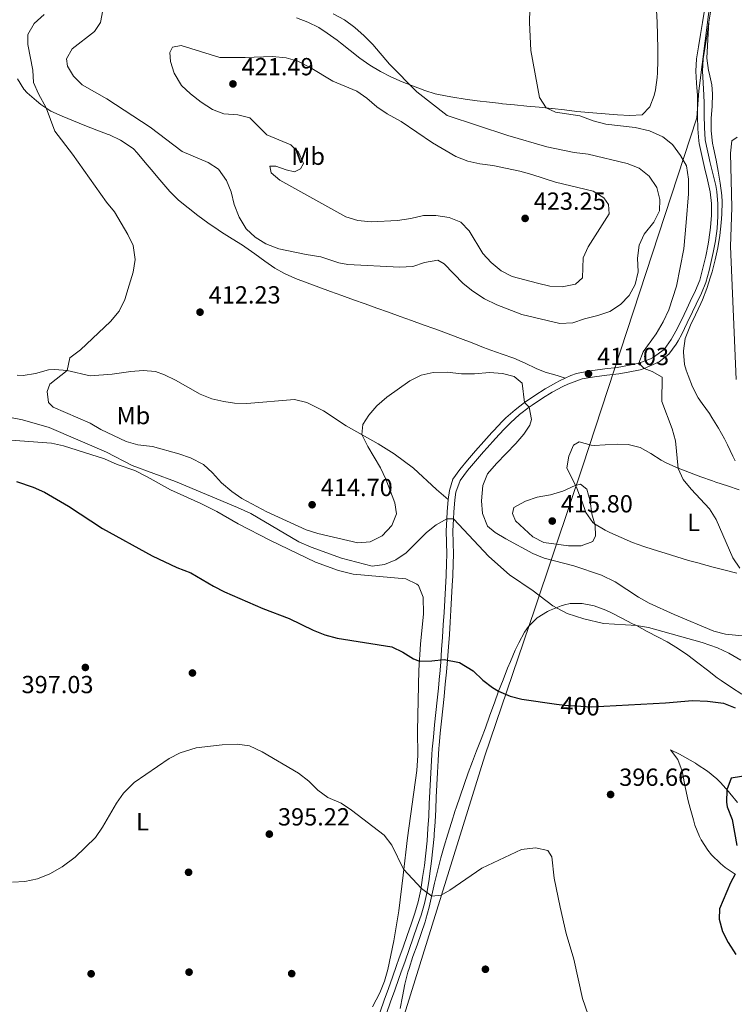
# Model space of a CAD drawing. Units: metres. Extents: x 587359 to 594274, y 4696594 to 4701309.
# Drawn here: x 590123 to 590413, y 4699998 to 4700397 of the extents above; entities that cross this region are included whole.
import ezdxf
from ezdxf.enums import TextEntityAlignment as Align

# ---------------------------------------------------------------- set-up
doc = ezdxf.new("R2010")
doc.units = ezdxf.units.M
doc.header["$MEASUREMENT"] = 0
doc.linetypes.add('DGN Style 3', pattern=[121.2841, 86.6315, -34.6526])
doc.linetypes.add('DGN Style 5', pattern=[60.64205, 25.98945, -34.6526])
for name, color, linetype, lineweight in [('Nivel 1', 7, 'Continuous', 0), ('Nivel 17', 7, 'Continuous', 0), ('Nivel 21', 7, 'Continuous', 0), ('Nivel 22', 7, 'Continuous', 0), ('Nivel 36', 7, 'Continuous', 0), ('Nivel 37', 7, 'Continuous', 0), ('Nivel 4', 7, 'Continuous', 0), ('Nivel 41', 7, 'Continuous', 0), ('Nivel 5', 7, 'Continuous', 0), ('Nivel 7', 7, 'Continuous', 0)]:
    doc.layers.add(name, color=color, linetype=linetype, lineweight=lineweight)
doc.styles.add('Style-Arial', font='txt')
doc.styles.add('Style-Arial Narrow', font='txt')
doc.styles.add('Style-Helvetica-Narrow-Oblique', font='txt')

# ---------------------------------------------------------------- blocks, each defined once
blk = doc.blocks.new('5PATER')
at = {"layer": 'Nivel 7', "linetype": 'Continuous', "lineweight": 0}
h = blk.add_hatch(color=51, dxfattribs=at)
edge = h.paths.add_edge_path()
edge.add_ellipse((0, 0), major_axis=(-11, -11.1), ratio=0.999422, start_angle=0, end_angle=360)
blk = doc.blocks.new('5PERFI')
at = {"layer": 'Nivel 17', "linetype": 'Continuous', "lineweight": 0}
h = blk.add_hatch(color=7, dxfattribs=at)
edge = h.paths.add_edge_path()
edge.add_arc((0, 0.1), 15.6, 315, 675)

msp = doc.modelspace()

# ---------------------------------------------------------------- linework, layer by layer
at = {"layer": 'Nivel 1', "color": 7, "linetype": 'Continuous', "lineweight": 0}
msp.add_polyline3d([(590146.17, 4699631.66, 393.3), (590172.2, 4699690.74, 394.88), (590210.26, 4699776.5, 395.09), (590216.25, 4699793.88, 394.54), (590220.59, 4699806.46, 394.4), (590232.48, 4699850.42, 393.04), (590244.53, 4699906.97, 392.23), (590258.2, 4699952.08, 392.8), (590270.81, 4699967.7, 393.05), (590311.71, 4700098.74, 397.42), (590331.88, 4700158.28, 404.34), (590346.58, 4700202.14, 415.16), (590351.18, 4700215.78, 414.17), (590397.6, 4700357.17, 406.2), (590398.29, 4700368.11, 406.04), (590412.71, 4700481.12, 410.58)], dxfattribs=at)
at = {"layer": 'Nivel 21', "color": 7, "linetype": 'DGN Style 3', "lineweight": 0}
for points in [[(590298.44, 4700167.77, 401.83), (590298.64, 4700171.64, 402.12), (590298.82, 4700176.61, 402.6), (590298.9, 4700180.26, 403.05), (590298.8, 4700185.22, 403.71), (590298.72, 4700189.72, 404.3), (590298.93, 4700194.68, 404.89), (590299.1, 4700197.43, 405.22), (590299.52, 4700202.38, 405.84), (590299.9, 4700205.57, 406.23), (590301.63, 4700210.25, 406.55), (590304.67, 4700214.31, 407.01), (590307.82, 4700218.13, 407.48), (590311.08, 4700221.84, 407.94), (590312.6, 4700223.53, 408.16), (590315.92, 4700227.24, 408.62), (590319.29, 4700230.89, 409.09), (590321.99, 4700233.63, 409.45), (590325.71, 4700236.96, 409.79), (590329.67, 4700240.01, 410.02), (590330.8, 4700240.81, 410.08), (590334.96, 4700243.58, 410.3), (590338.91, 4700245.98, 410.5), (590343.29, 4700248.37, 410.76), (590345.28, 4700249.33, 410.87), (590349.96, 4700251.09, 411.04), (590351.15, 4700251.38, 411.06), (590356.07, 4700252.25, 411.06), (590361.04, 4700252.87, 410.92), (590366, 4700253.48, 410.63), (590369.68, 4700254.08, 410.33), (590374.53, 4700255.14, 409.68), (590376.22, 4700255.62, 409.49), (590380.78, 4700257.58, 409.1), (590382.22, 4700258.38, 408.96), (590386.18, 4700261.39, 408.49), (590389.16, 4700265.43, 408.18), (590390, 4700266.88, 408.1), (590391.43, 4700269.59, 407.96), (590393.64, 4700274.06, 407.7), (590395.82, 4700278.55, 407.41), (590397.3, 4700281.62, 407.18), (590399.43, 4700286.12, 406.66), (590401.21, 4700290.48, 406.15), (590402.52, 4700295.29, 405.74), (590403.06, 4700297.7, 405.58), (590404.15, 4700302.56, 405.33), (590405.09, 4700307.33, 405.14), (590405.74, 4700312.3, 404.96), (590406.06, 4700317.28, 404.94), (590406, 4700322.27, 405.29), (590405.6, 4700327.25, 405.5), (590405.19, 4700329.68, 405.6), (590404.05, 4700334.56, 405.86), (590402.85, 4700339.4, 406.1), (590402.51, 4700340.85, 406.15), (590401.41, 4700345.72, 406.19), (590400.93, 4700348.19, 406.19), (590400.59, 4700353.18, 406.18), (590400.51, 4700358.18, 406.13), (590400.47, 4700363.18, 406.04), (590400.41, 4700366.3, 406.02), (590400.09, 4700371.29, 406.05), (590399.81, 4700376.02, 406.1), (590400.14, 4700381, 406.18), (590400.87, 4700385.97, 406.33), (590401.66, 4700390.91, 406.53), (590402.46, 4700395.83, 406.74), (590403.25, 4700400.75, 406.96)], [(590271.79, 4699994.48, 393.45), (590273.5, 4699999.18, 393.54), (590275.19, 4700003.88, 393.64), (590276.87, 4700008.59, 393.74), (590277.69, 4700010.91, 393.79), (590279.35, 4700015.62, 393.92), (590281.01, 4700020.33, 394.07), (590282.66, 4700025.05, 394.25), (590284.31, 4700029.77, 394.42), (590285.84, 4700034.19, 394.56), (590287.23, 4700038.99, 394.67), (590288.25, 4700043.88, 394.83), (590289.06, 4700048.81, 394.99), (590289.39, 4700051.18, 395.07), (590290.03, 4700056.14, 395.24), (590290.6, 4700061.1, 395.42), (590291.07, 4700066.07, 395.6), (590291.14, 4700067, 395.64), (590291.49, 4700071.99, 395.83), (590291.76, 4700076.98, 396.02), (590291.99, 4700081.97, 396.22), (590292.21, 4700086.96, 396.44), (590292.45, 4700091.95, 396.68), (590292.72, 4700096.94, 396.94), (590293.06, 4700101.91, 397.23), (590293.14, 4700102.92, 397.3), (590293.58, 4700107.89, 397.62), (590294.07, 4700112.85, 397.95), (590294.59, 4700117.81, 398.29), (590295.12, 4700122.77, 398.64), (590295.64, 4700127.74, 398.99), (590296.12, 4700132.7, 399.34), (590296.54, 4700137.67, 399.69), (590296.93, 4700142.87, 400.05), (590297.28, 4700147.85, 400.4), (590297.6, 4700152.83, 400.75), (590297.9, 4700157.81, 401.11), (590298.18, 4700162.79, 401.46), (590298.44, 4700167.77, 401.83)]]:
    msp.add_polyline3d(points, dxfattribs=at)
at = {"layer": 'Nivel 21', "color": 7, "linetype": 'Continuous', "lineweight": 0}
for points in [[(590400.59, 4700400.68, 406.96), (590399.8, 4700395.76, 406.73), (590398.99, 4700390.84, 406.51), (590398.19, 4700385.91, 406.31), (590397.46, 4700380.96, 406.17), (590397.16, 4700376.02, 406.1), (590397.44, 4700371.19, 406.06), (590397.76, 4700366.2, 406.02), (590397.82, 4700362.74, 406.04), (590397.86, 4700357.74, 406.12), (590397.94, 4700352.74, 406.18), (590398.3, 4700347.82, 406.19), (590398.52, 4700346.71, 406.18), (590399.57, 4700341.82, 406.16), (590400.68, 4700336.96, 406.04), (590401.81, 4700332.04, 405.8), (590402.92, 4700327.17, 405.51), (590403.46, 4700322.39, 405.21), (590403.45, 4700317.74, 404.98), (590403.12, 4700312.76, 404.94), (590402.46, 4700307.73, 405.14), (590402.14, 4700305.98, 405.22), (590401.12, 4700301.09, 405.46), (590400.02, 4700296.23, 405.72), (590398.7, 4700291.36, 406.15)], [(590398.7, 4700291.36, 406.15), (590397, 4700287.24, 406.66), (590394.89, 4700282.73, 407.18), (590393.46, 4700279.74, 407.4), (590391.28, 4700275.26, 407.7), (590389.06, 4700270.78, 407.96), (590387.18, 4700267.3, 408.15), (590384.25, 4700263.26, 408.49), (590379.99, 4700260.19, 409.05), (590378.71, 4700259.54, 409.18), (590374.06, 4700257.77, 409.64), (590370.21, 4700256.91, 410.09), (590365.31, 4700256.06, 410.65), (590360.33, 4700255.44, 410.96), (590355.36, 4700254.83, 411.07), (590353.71, 4700254.57, 411.08), (590348.82, 4700253.53, 411.02), (590346.46, 4700252.74, 410.94), (590344.2, 4700251.71, 410.84), (590341.92, 4700250.66, 410.75), (590340.38, 4700249.85, 410.66), (590336.05, 4700247.37, 410.42), (590331.88, 4700244.74, 410.21), (590327.76, 4700241.91, 410), (590323.89, 4700238.9, 409.77), (590320.18, 4700235.58, 409.45), (590318.7, 4700234.13, 409.27), (590315.27, 4700230.53, 408.82), (590314.55, 4700229.74, 408.72), (590311.23, 4700226.03, 408.26), (590307.94, 4700222.3, 407.8), (590304.67, 4700218.54, 407.34), (590301.55, 4700214.77, 406.9), (590298.76, 4700210.75, 406.48), (590297.3, 4700206.18, 406.23), (590296.87, 4700202.58, 405.8), (590296.45, 4700197.63, 405.22), (590296.27, 4700194.72, 404.88), (590296.06, 4700189.76, 404.3), (590296.14, 4700185.24, 403.71), (590296.24, 4700180.28, 403.05), (590296.18, 4700176.73, 402.61), (590295.99, 4700171.76, 402.12), (590295.72, 4700166.74, 401.74), (590295.44, 4700161.77, 401.37), (590295.15, 4700156.79, 401.01), (590294.84, 4700151.81, 400.66), (590294.5, 4700146.83, 400.3), (590294.15, 4700141.86, 399.96), (590293.78, 4700136.88, 399.61), (590293.39, 4700131.9, 399.27), (590293.33, 4700131.2, 399.22), (590292.88, 4700126.23, 398.87), (590292.38, 4700121.26, 398.52), (590291.85, 4700116.3, 398.17), (590291.32, 4700111.34, 397.83), (590290.81, 4700106.38, 397.5), (590290.36, 4700101.41, 397.19), (590290.19, 4700099.32, 397.06), (590289.86, 4700094.34, 396.79), (590289.59, 4700089.35, 396.54), (590289.36, 4700084.36, 396.31), (590289.14, 4700079.37, 396.1), (590288.91, 4700074.38, 395.9), (590288.62, 4700069.39, 395.72), (590288.27, 4700064.4, 395.53), (590287.78, 4700059.36, 395.35), (590287.16, 4700054.4, 395.17), (590286.47, 4700049.45, 395), (590285.67, 4700044.47, 394.83), (590284.64, 4700039.58, 394.67), (590283.31, 4700035, 394.56), (590281.81, 4700030.66, 394.41), (590280.17, 4700025.94, 394.24), (590278.52, 4700021.23, 394.06), (590276.86, 4700016.51, 393.92), (590275.94, 4700013.9, 393.86), (590274.27, 4700009.18, 393.76), (590272.6, 4700004.48, 393.65), (590270.91, 4699999.78, 393.55), (590269.2, 4699995.08, 393.45)]]:
    msp.add_polyline3d(points, dxfattribs=at)
at = {"layer": 'Nivel 22', "color": 30, "linetype": 'DGN Style 5', "lineweight": 30, "elevation": 400, "flags": 128}
msp.add_lwpolyline([(590340.74, 4700119.73), (590344.01, 4700119.29), (590354.91, 4700118.65), (590359.91, 4700118.91)], dxfattribs=at)
at = {"layer": 'Nivel 36', "color": 92, "linetype": 'Continuous', "lineweight": 0}
for points in [[(590381.23, 4700400.75, 406.93), (590381.45, 4700395.76, 406.8), (590381.65, 4700390.77, 406.72), (590381.67, 4700390.33, 406.72), (590381.77, 4700385.34, 406.69), (590381.74, 4700380.33, 406.69), (590381.6, 4700375.33, 406.7), (590381.52, 4700373.46, 406.7), (590380.77, 4700368.52, 406.7), (590380.23, 4700366.19, 406.7), (590378.48, 4700361.52, 406.78), (590375.34, 4700358.28, 407.06), (590370.36, 4700358.08, 407.38), (590365.38, 4700358.4, 407.77), (590360.41, 4700358.73, 408.18), (590355.44, 4700359.1, 408.6), (590350.48, 4700359.55, 409.02), (590348.9, 4700359.72, 409.15), (590343.95, 4700360.33, 409.58), (590339, 4700360.91, 410), (590338.61, 4700360.95, 410.04), (590333.64, 4700361.41, 410.28), (590328.67, 4700361.86, 410.55), (590323.72, 4700362.34, 411.07), (590318.77, 4700362.84, 411.61), (590318.47, 4700362.87, 411.65), (590313.53, 4700363.42, 412.16), (590308.59, 4700364.05, 412.68), (590303.66, 4700364.75, 413.17), (590298.73, 4700365.49, 413.58), (590296.46, 4700365.84, 413.74), (590291.58, 4700366.88, 413.95), (590287.41, 4700368.18, 414.1), (590282.75, 4700369.91, 414.55), (590278.13, 4700371.77, 415.03), (590273.56, 4700373.77, 415.27), (590269.39, 4700375.87, 415.43), (590265.09, 4700378.44, 415.56), (590261, 4700381.31, 415.65)], [(590261, 4700381.31, 415.65), (590257.06, 4700384.4, 415.69), (590253.17, 4700387.54, 415.71), (590251.86, 4700388.54, 415.71), (590247.82, 4700391.47, 415.7), (590244.42, 4700393.69, 415.67), (590239.95, 4700395.92, 415.58), (590235.31, 4700397.59, 415.47)], [(590413.11, 4700218.19, 404.7), (590412.08, 4700220.17, 404.74), (590409.95, 4700224.69, 404.96), (590408.75, 4700227.12, 405.1), (590406.29, 4700231.46, 405.37), (590403.66, 4700235.71, 405.64), (590402.61, 4700237.36, 405.75), (590399.65, 4700241.38, 405.97), (590398.06, 4700243.68, 406.1), (590395.83, 4700248.13, 406.45), (590393.99, 4700252.77, 406.74), (590393.22, 4700254.9, 406.85), (590392.54, 4700257.29, 406.96), (590392.07, 4700262.27, 407.14), (590392.09, 4700262.83, 407.16), (590392.84, 4700267.77, 407.25), (590393.09, 4700268.47, 407.26), (590395.02, 4700273.12, 407.21), (590396.96, 4700277.42, 407.06), (590399.1, 4700281.93, 406.78), (590399.79, 4700283.43, 406.65), (590401.62, 4700288.05, 406.13), (590403.14, 4700292.78, 405.54), (590403.71, 4700294.8, 405.35), (590404.96, 4700299.64, 405), (590406.01, 4700304.52, 404.77), (590406.84, 4700309.46, 404.64), (590407.43, 4700314.66, 404.62), (590407.67, 4700318.1, 404.69), (590407.85, 4700323.1, 404.89), (590407.7, 4700325.68, 404.99), (590407.01, 4700330.62, 405.2), (590406.16, 4700335.55, 405.41), (590405.32, 4700340.03, 405.6), (590404.31, 4700344.92, 405.48), (590403.93, 4700346.9, 405.45), (590403.4, 4700351.87, 405.51), (590403.38, 4700356.87, 405.6), (590403.71, 4700361.88, 405.7), (590403.89, 4700366.88, 405.81), (590403.64, 4700370.45, 405.9), (590402.55, 4700375.32, 406.07), (590402.33, 4700376.35, 406.1), (590401.59, 4700381.3, 406.15), (590401.89, 4700386.3, 406.36), (590402.19, 4700391.29, 406.56), (590402.46, 4700395.83, 406.74)], [(590122.29, 4700372.94, 408.71), (590124.97, 4700368.73, 409.02), (590126.25, 4700367.27, 409.15), (590130, 4700363.96, 409.41), (590131.78, 4700362.56, 409.55), (590135.91, 4700359.86, 410.36), (590140.44, 4700357.82, 410.97), (590145.02, 4700355.89, 411.53), (590149.64, 4700354.02, 412), (590154.46, 4700352.16, 412.33), (590159.12, 4700350.37, 412.62), (590159.56, 4700350.19, 412.65), (590164.05, 4700348.06, 413.2), (590165.2, 4700347.42, 413.3), (590169.27, 4700344.52, 413.24), (590170.88, 4700342.92, 413.14), (590174.1, 4700339.1, 412.89), (590177.33, 4700335.29, 412.67), (590179.25, 4700333.01, 412.58), (590182.48, 4700329.2, 412.63), (590184.04, 4700327.35, 412.71), (590187.59, 4700323.83, 412.84), (590191.46, 4700320.64, 412.99), (590195.42, 4700317.59, 413.14), (590199.46, 4700314.65, 413.29), (590203.57, 4700311.81, 413.44), (590205.02, 4700310.85, 413.5), (590209.24, 4700308.16, 413.66), (590213.46, 4700305.5, 413.82), (590214.39, 4700304.9, 413.86), (590218.48, 4700302.04, 413.98), (590222.53, 4700299.11, 414.03), (590226.64, 4700296.26, 414.06), (590230.46, 4700294.1, 414.02), (590235.01, 4700292.04, 413.87), (590239.7, 4700290.28, 413.7), (590244.39, 4700288.54, 413.51), (590249.08, 4700286.82, 413.31), (590253.78, 4700285.12, 413.11), (590258.48, 4700283.43, 412.9), (590263.19, 4700281.75, 412.68), (590267.89, 4700280.08, 412.46), (590272.6, 4700278.4, 412.25), (590277.3, 4700276.72, 412.04), (590282.01, 4700275.04, 411.85), (590286.7, 4700273.34, 411.66), (590291.4, 4700271.63, 411.48), (590296.08, 4700269.9, 411.33), (590300.76, 4700268.14, 411.19), (590301.8, 4700267.75, 411.16), (590306.46, 4700265.95, 411.17), (590311.12, 4700264.13, 411.3), (590314.02, 4700263.02, 411.32), (590318.74, 4700261.38, 411.29), (590323.34, 4700259.81, 411.24), (590327.93, 4700257.83, 411.15)], [(590327.93, 4700257.83, 411.15), (590332.44, 4700255.64, 411.04), (590336.16, 4700254.1, 410.96), (590341, 4700252.85, 411.11), (590344.2, 4700251.71, 410.84)], [(590296.87, 4700202.58, 405.8), (590292.02, 4700206.59, 406.16), (590282.78, 4700215.27, 407.48), (590274.91, 4700221.11, 408.37), (590268.43, 4700225.15, 408.9), (590255.54, 4700232.39, 410.67), (590246.29, 4700238.43, 411.48), (590239.49, 4700241.87, 412.08), (590234.57, 4700243, 412.21), (590215.3, 4700241.48, 413.25), (590210.31, 4700241.57, 413.34), (590205.88, 4700242.22, 413.33), (590201, 4700243.38, 413.22), (590196.32, 4700245.16, 413.05), (590186.36, 4700250.86, 412.52), (590181.87, 4700253.08, 412.32), (590178.19, 4700254.36, 412.16), (590173.2, 4700254.86, 411.9), (590168.27, 4700254.44, 411.64), (590160.67, 4700253.26, 411.32), (590151.84, 4700252.66, 410.47), (590142.4, 4700254.86, 409.99), (590137.41, 4700255.25, 409.57), (590134.93, 4700255.09, 409.38), (590129.6, 4700253.65, 409.14), (590124.61, 4700252.79, 409.11), (590122.22, 4700252.87, 409.06)], [(590112.24, 4700227.11, 401.4), (590136.1, 4700225.34, 402.82), (590140.97, 4700224.31, 403.15), (590157.61, 4700219, 404.11), (590162.78, 4700216.78, 404.19), (590169.94, 4700214.32, 404.27), (590174.85, 4700211.8, 404.76), (590184.27, 4700206.54, 404.76), (590196.62, 4700201.01, 404.81), (590203.15, 4700197.67, 404.59), (590211.8, 4700192.67, 404.22), (590224.86, 4700185.91, 403.39), (590243.02, 4700177.13, 403.19), (590252.44, 4700173.8, 403.01), (590258.36, 4700172.34, 402.89), (590279.65, 4700170.47, 402.1), (590284.16, 4700168.33, 401.9), (590284.81, 4700167.68, 401.9), (590286.64, 4700162.98, 401.5), (590286.83, 4700156.29, 401.1), (590285.58, 4700144.02, 400.41), (590284.93, 4700133.42, 399.64), (590284.33, 4700108.89, 397.75), (590284.54, 4700098.91, 397.06), (590284.1, 4700092.84, 396.68), (590280.27, 4700065.56, 395.35), (590278.64, 4700050.47, 394.66), (590276.87, 4700035.93, 394.41), (590274.79, 4700023.79, 394.25), (590272.4, 4700012.29, 393.97), (590271.04, 4700007.48, 393.79), (590269.18, 4700002.83, 393.61)], [(590413.79, 4700172.73, 410.6), (590408.96, 4700173.96, 410.93), (590404.13, 4700175.23, 411.26), (590399.31, 4700176.52, 411.62), (590399.01, 4700176.6, 411.64), (590394.2, 4700177.93, 412.05), (590389.42, 4700179.33, 412.48), (590384.66, 4700180.78, 412.91), (590379.9, 4700182.27, 413.31), (590376.13, 4700183.49, 413.6), (590371.45, 4700185.19, 413.9), (590366.86, 4700187.13, 414.17), (590362.3, 4700189.21, 414.4), (590360.37, 4700190.12, 414.5), (590356.09, 4700192.66, 414.72), (590355.44, 4700193.2, 414.75), (590352.52, 4700197.25, 414.94), (590350.89, 4700201.99, 415.09), (590350.57, 4700202.89, 415.1), (590348.83, 4700207.56, 414.77), (590346.49, 4700212, 414.16), (590344.94, 4700215.41, 413.7), (590345.74, 4700220.08, 413.14), (590347.64, 4700224.51, 412.89), (590349.87, 4700225.94, 412.94), (590354.69, 4700224.62, 413.38), (590355.94, 4700224.48, 413.5), (590360.44, 4700224.68, 413.9), (590365.42, 4700225.02, 413.9), (590369.74, 4700224.85, 413.54), (590374.57, 4700223.6, 413.27), (590378.92, 4700221.15, 412.5), (590383.06, 4700218.5, 411.62), (590385.42, 4700217.25, 411.13), (590389.93, 4700215.29, 410.24), (590394.53, 4700213.52, 409.41), (590399.16, 4700211.81, 408.64), (590403.82, 4700210.14, 407.9), (590405.28, 4700209.64, 407.67), (590409.97, 4700208.05, 406.96), (590414.69, 4700206.55, 406.32)], [(590284.21, 4700022.15, 394.27), (590285.93, 4700026.85, 394.4), (590287.49, 4700031.59, 394.52), (590287.79, 4700032.61, 394.55), (590289.07, 4700037.44, 394.65), (590290.22, 4700042.3, 394.72), (590291.33, 4700047.18, 394.78), (590292.47, 4700052.05, 394.87), (590293.72, 4700056.89, 395.01), (590293.88, 4700057.44, 395.03), (590295.25, 4700062.25, 395.24), (590296.65, 4700067.04, 395.48), (590298.11, 4700071.82, 395.76), (590299.64, 4700076.57, 396.05), (590300.02, 4700077.69, 396.11), (590301.64, 4700082.42, 396.4), (590303.28, 4700087.13, 396.69), (590304.97, 4700091.83, 396.98), (590306.68, 4700096.52, 397.27), (590308.3, 4700100.83, 397.54), (590310.13, 4700105.47, 397.82), (590311.96, 4700110.11, 398.21), (590313.61, 4700114.79, 398.75), (590315.24, 4700119.49, 399.31), (590315.53, 4700120.28, 399.4), (590317.25, 4700124.94, 399.95), (590319.03, 4700129.58, 400.49), (590320.86, 4700134.2, 401.04), (590321.99, 4700137, 401.37), (590324.01, 4700141.55, 401.84), (590325.44, 4700144.53, 402.17), (590327.79, 4700148.89, 402.82), (590329.3, 4700151.19, 403.23), (590332.83, 4700154.6, 404.11), (590337.05, 4700157.24, 404.63), (590337.92, 4700157.66, 404.72), (590342.56, 4700159.47, 405.16), (590343.88, 4700159.88, 405.28), (590346.2, 4700160.4, 405.49), (590351.12, 4700160.5, 405.84), (590356, 4700159.49, 406.08), (590360.7, 4700157.75, 405.9), (590362.65, 4700156.84, 405.78), (590367.1, 4700154.56, 405.51), (590371.53, 4700152.27, 405.21), (590373.03, 4700151.49, 405.09), (590377.44, 4700149.18, 404.64), (590381.84, 4700146.85, 404.13), (590385.47, 4700144.91, 403.74), (590389.74, 4700142.34, 403.33), (590393.86, 4700139.52, 402.96), (590397.91, 4700136.48, 402.62), (590401.83, 4700133.39, 402.3), (590405.81, 4700130.38, 401.99), (590407.41, 4700129.25, 401.87), (590411.54, 4700126.46, 401.57), (590415.7, 4700123.69, 401.28)], [(590386.81, 4700101.23, 397.2), (590389.88, 4700097.28, 397.15), (590391.63, 4700092.6, 397.15), (590392.5, 4700087.55, 397.15), (590392.91, 4700085.47, 397.15), (590394.04, 4700080.6, 397.24), (590394.79, 4700077.62, 397.35), (590396.14, 4700072.81, 397.54), (590396.79, 4700070.74, 397.65), (590398.68, 4700066.12, 397.98), (590399.35, 4700064.81, 398.1), (590401.96, 4700060.57, 398.54), (590403.49, 4700058.67, 398.76), (590407.07, 4700055.23, 399.22), (590409.03, 4700053.56, 399.46), (590413.13, 4700050.78, 399.86)], [(590413.96, 4700079.86, 401.38), (590410.87, 4700083.71, 400.55), (590410.4, 4700084.27, 400.42), (590407.19, 4700087.99, 399.39), (590405.7, 4700089.5, 398.96), (590401.8, 4700092.52, 398.11), (590397.7, 4700095.31, 397.55), (590397.02, 4700095.74, 397.49), (590392.71, 4700098.25, 397.24), (590390.51, 4700099.49, 397.2), (590386.81, 4700101.23, 397.2)], [(590277.34, 4699996.45, 393.52), (590278.31, 4700001.35, 393.62), (590279.28, 4700006.26, 393.72), (590280.51, 4700011.1, 393.93), (590280.96, 4700012.69, 393.99), (590282.5, 4700017.45, 394.13), (590284.21, 4700022.15, 394.27)], [(590269.18, 4700002.83, 393.61), (590266.11, 4699997.09, 393.44)]]:
    msp.add_polyline3d(points, dxfattribs=at)
at = {"layer": 'Nivel 4', "color": 30, "linetype": 'Continuous', "lineweight": 30, "elevation": 400, "flags": 128}
for points in [[(590121.99, 4700209.91), (590128.74, 4700207.53), (590133.3, 4700205.49), (590142.98, 4700199.81), (590156.75, 4700190.83), (590176.95, 4700179.71), (590186.9, 4700175), (590192.56, 4700172.84), (590201.74, 4700167.44), (590206.22, 4700165.22), (590221.74, 4700158.39), (590232.45, 4700154.39), (590242.17, 4700149.67), (590246.8, 4700147.78), (590251.84, 4700146.4), (590273.97, 4700142.87), (590278.49, 4700140.8), (590282.76, 4700137.98), (590285.15, 4700137.06), (590290.12, 4700137.17), (590295.15, 4700137.78), (590301.38, 4700136.51), (590306.94, 4700133.22), (590310.84, 4700129.45), (590314.8, 4700126.42), (590317.25, 4700124.94), (590321.86, 4700122.86), (590326.58, 4700121.65), (590340.74, 4700119.73)], [(590359.91, 4700118.91), (590384.89, 4700120.22), (590395.82, 4700121.2), (590401.84, 4700120.94), (590408.34, 4700120.14), (590413.1, 4700118.26)], [(590429.94, 4700092.75), (590411.39, 4700089.74), (590409.74, 4700085.04), (590409.56, 4700080.01), (590409.88, 4700078.12), (590411.89, 4700072.97), (590413.73, 4700062.51)], [(590413.13, 4700050.78), (590411.19, 4700047.31), (590406.67, 4700036.79), (590406.61, 4700032.68), (590407.88, 4700027.66), (590410.17, 4700023.22), (590413.37, 4700018.31)]]:
    msp.add_lwpolyline(points, dxfattribs=at)
at = {"layer": 'Nivel 5', "color": 30, "linetype": 'Continuous', "lineweight": 0, "flags": 128}
for points, elevation in [([(590414.9, 4700174.81), (590412.17, 4700179.01), (590405.36, 4700194.46), (590402.67, 4700198.77), (590395.2, 4700206.71), (590391.96, 4700210.64), (590389.96, 4700215.15), (590388.95, 4700226.36), (590387.51, 4700231.15), (590383.33, 4700242.22), (590383.45, 4700252.14), (590379.4, 4700254.47), (590376.22, 4700255.62), (590374.06, 4700257.77), (590375.77, 4700262.34), (590381.1, 4700269.69), (590383.87, 4700274.48), (590386.23, 4700279.42), (590389.35, 4700288.99), (590392.33, 4700304.1), (590393.25, 4700314.74), (590394.12, 4700326.42), (590394.1, 4700332.3), (590393.3, 4700337.74), (590390.94, 4700341.82), (590387.68, 4700346.35), (590383.72, 4700349.4), (590378.38, 4700351.93), (590372.6, 4700353.16), (590360.64, 4700354.57), (590355.59, 4700355.88), (590350.1, 4700357.89), (590340.27, 4700359.45), (590336.48, 4700361.15), (590333.81, 4700365.43), (590330.3, 4700384.45), (590329.78, 4700395.73), (590330, 4700407.1)], 410), ([(590156.9, 4700400.78), (590155.96, 4700395.75), (590153.54, 4700392.05), (590144.55, 4700385.13), (590142.19, 4700381.03), (590142.65, 4700378.03), (590145.04, 4700374.07), (590148.58, 4700370.54), (590158.54, 4700364.84), (590176.03, 4700353.3), (590189.07, 4700343.5), (590199.57, 4700339.08), (590203.74, 4700336.34), (590206.97, 4700331.75), (590208.96, 4700327.12), (590210.15, 4700322.1), (590212.08, 4700316.96), (590214.91, 4700312.13), (590218.63, 4700308.79), (590222.95, 4700306.15), (590228.2, 4700304.08), (590239.3, 4700301.78), (590245.22, 4700300.88), (590252.54, 4700298.46), (590256.15, 4700297.78)], 415), ([(590133.1, 4700398.99), (590129.15, 4700395.35)], 410), ([(590256.15, 4700297.78), (590277.15, 4700296.66), (590282.49, 4700296.98), (590287.26, 4700298.6), (590292.58, 4700299.44), (590295.25, 4700298.07), (590302.94, 4700290.04), (590306.82, 4700286.88), (590311.56, 4700283.86), (590316.54, 4700281.38), (590326.67, 4700277.44), (590342.09, 4700273.9), (590347.28, 4700274.05), (590351.99, 4700275.74), (590357.42, 4700277.04), (590362.26, 4700278.7), (590366.68, 4700281.52), (590370.06, 4700285.2), (590372.52, 4700289.63), (590373.78, 4700294.79), (590373.46, 4700300.35), (590374.11, 4700305.54), (590376.26, 4700310.05), (590380.18, 4700314.91), (590382.39, 4700319.52), (590382.55, 4700324.12), (590381.4, 4700328.97), (590378.28, 4700333.52), (590374.19, 4700336.74), (590369.32, 4700338.59), (590353.5, 4700342.4), (590347.91, 4700343.04), (590336.81, 4700345.44), (590320.94, 4700349.97), (590296.37, 4700358.09), (590284.08, 4700367.63), (590273, 4700378.91), (590266.32, 4700386.81), (590262.82, 4700390.4), (590259.04, 4700393.67), (590254.76, 4700396.81), (590250.26, 4700399.19)], 415), ([(590129.15, 4700395.35), (590126.53, 4700390.88), (590126.55, 4700386.77), (590128.54, 4700376.47), (590128.83, 4700371.48), (590130.87, 4700366.82), (590133.94, 4700361.15), (590137.46, 4700351.77), (590144.64, 4700342.45), (590158.36, 4700323), (590161.6, 4700319.04), (590167.08, 4700309.94), (590169.18, 4700305.42), (590169.98, 4700299.75), (590169.22, 4700294.57), (590167.6, 4700289.3), (590165.76, 4700283.53), (590163.47, 4700278.84), (590160.03, 4700274.66), (590147.9, 4700263.16), (590143.61, 4700259.91), (590142.4, 4700254.86), (590135.4, 4700249.23), (590134.4, 4700246.29), (590134.84, 4700241.88), (590136.78, 4700239.95), (590151.81, 4700233.45), (590156.15, 4700230.97), (590166.32, 4700226.04), (590171.15, 4700224.76), (590177.04, 4700224.02), (590187.64, 4700221.11), (590192.39, 4700219.39), (590197.66, 4700216.8), (590201.33, 4700213.4), (590204.93, 4700209.31), (590209.11, 4700205.79), (590213.28, 4700203.02), (590223.33, 4700197.64), (590239.29, 4700190.3), (590244.07, 4700188.83), (590260.23, 4700185.03), (590265.2, 4700185.46), (590270.11, 4700187.9), (590274.01, 4700192.09), (590275.87, 4700196.76), (590275.14, 4700201.16), (590271.56, 4700210.83), (590269.44, 4700215.37), (590264.21, 4700224), (590261.84, 4700228.85), (590262.22, 4700232.98), (590264.63, 4700236.71), (590267.91, 4700240.48), (590271.9, 4700244.05), (590281.25, 4700250.66), (590285.91, 4700252.88), (590290.79, 4700253.97), (590296.34, 4700254.09), (590302.26, 4700253.47), (590307.48, 4700253.45), (590313.49, 4700253.95), (590318.75, 4700253.54), (590323.59, 4700252.32), (590326.82, 4700249.63), (590327.76, 4700241.91), (590329.67, 4700240.01), (590330.59, 4700234.91), (590329.92, 4700232.69), (590327.42, 4700229.03), (590324.22, 4700225.19), (590316.35, 4700217.18), (590312.67, 4700212.91), (590310.78, 4700208.27), (590310.34, 4700202.09), (590310.65, 4700196.86), (590312.73, 4700191.8), (590315.9, 4700189.2), (590320.17, 4700186.6), (590331.11, 4700180.7), (590335.75, 4700178.85), (590347.77, 4700175.64), (590358.97, 4700171.95), (590364.4, 4700169.29), (590373.87, 4700163.03), (590378.24, 4700160.61), (590388.32, 4700155.95), (590404.37, 4700149.24), (590409.21, 4700147.97), (590415.9, 4700147.34)], 410), ([(590255.41, 4700317.08), (590260.17, 4700315.54), (590265.63, 4700315.08), (590276.3, 4700315.6), (590281.67, 4700316.4), (590286.77, 4700317.63), (590291.77, 4700317.63), (590297.16, 4700316.81), (590301.92, 4700314.88), (590305.26, 4700311.33), (590310.78, 4700302.19), (590314.19, 4700298.53), (590318.3, 4700295.23), (590322.74, 4700292.93), (590333.03, 4700290.13), (590337.99, 4700288.98), (590342.99, 4700288.65), (590348.39, 4700289.8), (590351.18, 4700292.39), (590351.54, 4700300.5), (590353.52, 4700304.94), (590362.06, 4700318.29), (590361.82, 4700321.99), (590359.8, 4700324.68), (590355.59, 4700327.39), (590340.27, 4700331.02), (590330.66, 4700334.25), (590325.82, 4700335.5), (590314.95, 4700337.86), (590309.64, 4700338.55), (590304.75, 4700339.58), (590299.87, 4700341.51), (590290.45, 4700347), (590277.72, 4700355.65), (590272.08, 4700358.75), (590267.92, 4700361.52), (590263.91, 4700365.07), (590259.81, 4700367.95), (590250.04, 4700372.01), (590240.96, 4700377.46), (590235.93, 4700380.06), (590231.13, 4700381.46), (590225.6, 4700381.96), (590214.6, 4700381.52), (590204.32, 4700381.55), (590188.64, 4700386.45), (590185.08, 4700385.72), (590184.05, 4700383.58), (590184.29, 4700380.01), (590185.79, 4700375.24), (590188.84, 4700370.22), (590192.49, 4700366.81), (590196.72, 4700363.49), (590201.27, 4700360.51), (590205.96, 4700358.76), (590211.64, 4700358.39), (590216.49, 4700357.13), (590223.4, 4700350.21), (590233.13, 4700346.26), (590236.24, 4700343.21), (590238.14, 4700338.59), (590236.98, 4700336.52), (590234.54, 4700335.32), (590231.16, 4700336.1), (590226.99, 4700337.56), (590224.53, 4700337.54), (590225.06, 4700334.86), (590228.57, 4700331.84), (590255.41, 4700317.08)], 420), ([(590413.46, 4700251.1), (590411.13, 4700304.97), (590411.71, 4700320.86), (590411.22, 4700342.83), (590411.72, 4700347.85), (590413.83, 4700349.31)], 405), ([(590108.32, 4700238), (590124.39, 4700234.8), (590135.16, 4700231.73), (590158.37, 4700221.76), (590168.79, 4700216.39), (590186.41, 4700209.85), (590211.41, 4700199.38), (590216.87, 4700196.87), (590236.32, 4700185.41), (590241.25, 4700183.21), (590253.62, 4700178.8), (590266, 4700175.53), (590270.96, 4700176.24), (590275.57, 4700178.18), (590279.78, 4700181.02), (590288.03, 4700189.16), (590291.97, 4700192.26), (590296.27, 4700194.72), (590298.93, 4700194.68), (590313.27, 4700179.45), (590321.63, 4700172.13), (590331.24, 4700165.59), (590339.19, 4700159.54), (590344.98, 4700156.44), (590351.73, 4700154.25), (590359.71, 4700152.35), (590373.03, 4700151.49), (590377.96, 4700150.68), (590399.71, 4700144.71), (590405.9, 4700142.48)], 405), ([(590331.15, 4700187.44), (590335.6, 4700185.09), (590345.58, 4700183.8), (590350.71, 4700183.8), (590355.39, 4700185.5), (590356.49, 4700187.89), (590356.31, 4700191.98), (590355.01, 4700196.81), (590354.35, 4700201.94), (590352.91, 4700206.78), (590350.37, 4700208.82), (590348.2, 4700208.24), (590343.31, 4700205.96), (590338.25, 4700204.42), (590332.92, 4700203.47), (590328.18, 4700201.88), (590323.43, 4700199.27), (590322.86, 4700196.9), (590324.12, 4700193.96), (590331.15, 4700187.44)], 415), ([(590405.9, 4700142.48), (590410.44, 4700140.39), (590415.3, 4700137.5)], 405), ([(590153.99, 4700065.72), (590156.8, 4700069.85), (590162.48, 4700079.55), (590165.34, 4700083.65), (590169.6, 4700087.92), (590183.82, 4700097.66), (590188.24, 4700099.99), (590194.75, 4700101.94), (590205.25, 4700103.21), (590211.36, 4700103.48), (590216.31, 4700102.82), (590221.47, 4700100.45), (590236.21, 4700091.7), (590240.3, 4700088.5), (590244.01, 4700084.88), (590248.01, 4700081.88), (590253.51, 4700079.58), (590257.66, 4700076.79), (590270.93, 4700066.58), (590274.02, 4700062.65), (590278.65, 4700052.9), (590285.98, 4700045.1), (590290.23, 4700041.98), (590293.92, 4700042.31), (590297.54, 4700044.32), (590310.49, 4700053.29), (590326.53, 4700060.84), (590332.22, 4700061.5), (590337.18, 4700060.43), (590338.82, 4700057.93), (590339.68, 4700049.28), (590342.15, 4700037.45), (590344.64, 4700026.77), (590347.72, 4700016.48), (590351.2, 4700000.48), (590356.96, 4699983.73)], 395), ([(590120.32, 4700047.54), (590125.3, 4700047.9), (590130.42, 4700048.99), (590135.5, 4700051.04), (590140.37, 4700053.77), (590145.73, 4700057.7), (590153.99, 4700065.72)], 395)]:
    msp.add_lwpolyline(points, dxfattribs=dict(at, elevation=elevation))

# ---------------------------------------------------------------- block references
at = {"layer": 'Nivel 17', "color": 7, "linetype": 'Continuous', "lineweight": 0, "xscale": 0.1000009313241567, "yscale": 0.1000009313241567, "zscale": 0.1000009313241567}
for p in [(590149.83, 4700134.54, 396.22), (590193.2, 4700132.3, 396.07), (590191.64, 4700051.59, 393.71), (590311.89, 4700012.33, 394.16), (590152.17, 4700010.49, 393.86), (590191.85, 4700011.16, 393.51), (590233.42, 4700010.55, 393.56)]:
    msp.add_blockref('5PERFI', p, dxfattribs=at)
at = {"layer": 'Nivel 7', "color": 51, "linetype": 'Continuous', "lineweight": 0, "xscale": 0.1000009313241567, "yscale": 0.1000009313241567, "zscale": 0.1000009313241567}
for p in [(590209.63, 4700370.86, 421.49), (590327.98, 4700316.4, 423.25), (590196.29, 4700278.44, 412.23), (590353.65, 4700253.5, 411.03), (590241.69, 4700200.44, 414.7), (590338.97, 4700193.84, 415.8), (590362.6, 4700083.11, 396.66), (590224.36, 4700067.06, 395.22)]:
    msp.add_blockref('5PATER', p, dxfattribs=at)

# ---------------------------------------------------------------- texts
at = {"layer": 'Nivel 37', "color": 92, "linetype": 'Continuous', "lineweight": 0, "style": 'Style-Arial Narrow'}
for s, p in [('Mb', (590240.08, 4700341.58, 420.2)), ('Mb', (590169.28, 4700236.56, 410.7)), ('L', (590396.26, 4700193.28, 410.96)), ('L', (590172.98, 4700072.06, 394.58))]:
    msp.add_text(s, height=7, dxfattribs=at).set_placement(p, align=Align.MIDDLE_CENTER)
at = {"layer": 'Nivel 41', "color": 7, "linetype": 'Continuous', "lineweight": 0, "style": 'Style-Arial'}
for s, p in [('421.49', (590213.13, 4700374.36, 421.49)), ('423.25', (590331.48, 4700319.9, 423.25)), ('412.23', (590199.79, 4700281.94, 412.23)), ('411.03', (590357.15, 4700257, 411.03)), ('414.70', (590245.19, 4700203.94, 414.7)), ('415.80', (590342.47, 4700197.34, 415.8)), ('397.03', (590123.98, 4700124.14, 397.03)), ('396.66', (590366.1, 4700086.61, 396.66)), ('395.22', (590227.86, 4700070.56, 395.22))]:
    msp.add_text(s, height=7, dxfattribs=at).set_placement(p)
at = {"layer": 'Nivel 41', "color": 7, "linetype": 'Continuous', "lineweight": 0, "style": 'Style-Helvetica-Narrow-Oblique'}
msp.add_text('400', height=7, rotation=356.6659, dxfattribs=at).set_placement((590350.26, 4700118.92, 400), align=Align.MIDDLE_CENTER)

doc.saveas('drawing.dxf')
